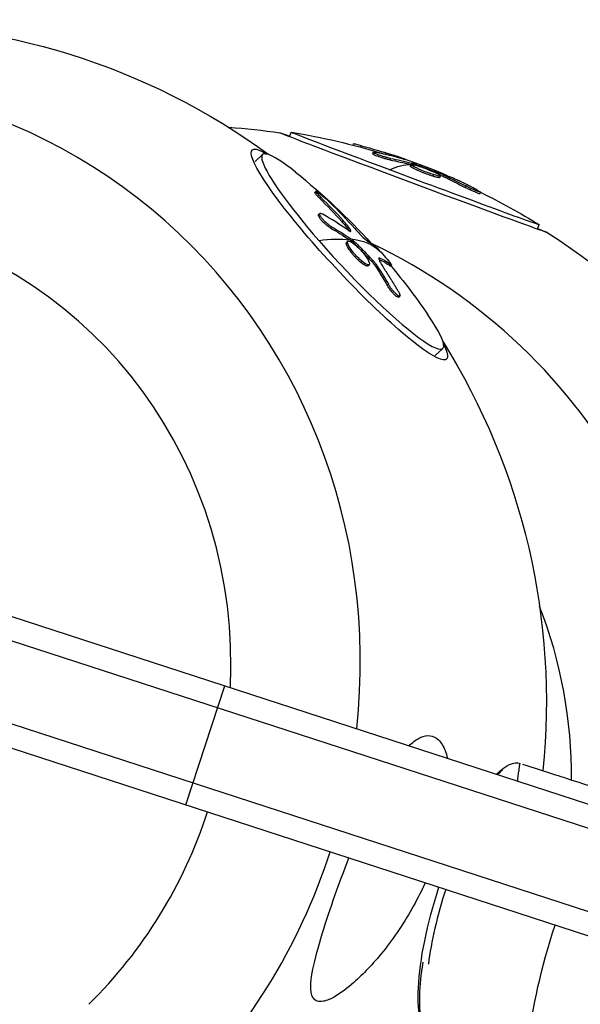
# Model space of a CAD drawing. Units: millimetres. Extents: x -6314 to 6534, y -5570 to 6285.
# Drawn here: x 3697 to 3782, y -1240 to -1090 of the extents above; entities that cross this region are included whole.
import ezdxf

# ---------------------------------------------------------------- set-up
doc = ezdxf.new("R2010")
doc.units = ezdxf.units.MM
doc.header["$LTSCALE"] = 20
doc.layers.add('2d', color=230, linetype='Continuous')

msp = doc.modelspace()

# ---------------------------------------------------------------- linework, layer by layer
at = {"layer": '2d'}
for p, q in [((3452.18, -1101.7), (4835.01, -1551.01)), ((3451.1, -1105.03), (4833.93, -1554.34)), ((3737.51, -1107.95), (3737.77, -1107.26)), ((3747.15, -1109.23), (3747.22, -1109.03)), ((3748.32, -1109.54), (3748.41, -1109.31)), ((3732.28, -1111.71), (3733.42, -1110.65)), ((3750.13, -1110.55), (3750.21, -1110.32)), ((3750.77, -1110.62), (3750.77, -1110.62)), ((3753.12, -1110.88), (3753.18, -1110.73)), ((3752.72, -1111.46), (3752.81, -1111.23)), ((3754.87, -1111.36), (3754.88, -1111.31)), ((3755.85, -1112.41), (3755.94, -1112.17)), ((3755.94, -1112.19), (3755.94, -1112.19)), ((3756.17, -1112.16), (3756.23, -1112.01)), ((3756.39, -1112.21), (3756.44, -1112.08)), ((3759.25, -1113.93), (3759.34, -1113.69)), ((3760.29, -1113.76), (3760.37, -1113.53)), ((3760.84, -1114), (3760.92, -1113.76)), ((3760.32, -1114.13), (3760.41, -1113.9)), ((3447.39, -1116.44), (4830.22, -1565.75)), ((3741.33, -1116.39), (3741.52, -1116.22)), ((3764.16, -1115.64), (3764.25, -1115.4)), ((3766.41, -1116.6), (3766.49, -1116.36)), ((3766.48, -1116.37), (3766.48, -1116.37)), ((3742.07, -1117.28), (3742.25, -1117.12)), ((3446.31, -1119.77), (4829.14, -1569.08)), ((3741.91, -1119.74), (3742.09, -1119.57)), ((3745.46, -1120.83), (3745.64, -1120.66)), ((3775.13, -1121.97), (3775.38, -1121.28)), ((3743.7, -1121.78), (3743.88, -1121.61)), ((3746.55, -1122.21), (3746.73, -1122.04)), ((3746.17, -1123.98), (3746.35, -1123.81)), ((3746.87, -1123.76), (3747.05, -1123.59)), ((3747.04, -1123.9), (3747.22, -1123.73)), ((3748.3, -1126.99), (3748.48, -1126.82)), ((3750.02, -1126.91), (3750.2, -1126.74)), ((3750.39, -1127.37), (3750.57, -1127.2)), ((3751.05, -1126.5), (3751.2, -1126.36)), ((3749.41, -1127.52), (3749.59, -1127.35)), ((3752.74, -1127.54), (3752.92, -1127.37)), ((3752.79, -1127.57), (3752.97, -1127.4)), ((3752.33, -1130.5), (3752.51, -1130.33)), ((3754.06, -1132.28), (3754.24, -1132.11)), ((3759.62, -1141.1), (3760.76, -1140.04)), ((3721.79, -1209.28), (3727.66, -1191.21)), ((3769.1, -1204.68), (3769.25, -1204.53)), ((3772.25, -1204.57), (3772.25, -1204.57))]:
    msp.add_line(p, q, dxfattribs=at)
at = {"layer": '2d', "extrusion": (0, 0, -1)}
for centre, radius, start, end in [((-3673.66, -1193.64), 102.82, 88.3258, 126.1986), ((-3721.23, -1209.1), 102.82, 93.9228, 98.2906), ((-3721.47, -1208.46), 102.5, 99.1554, 107.098), ((-3721.56, -1208.22), 102.5, 107.098, 112.3587), ((-3674.16, -1193.18), 102.5, 128.8301, 137.6473), ((-3721.47, -1208.46), 102.5, 116.0548, 121.7299), ((-3721.23, -1209.1), 102.82, 122.5947, 160.1792), ((-3674.16, -1193.18), 102.5, 140.1529, 145.3172), ((-3673.66, -1193.64), 102.82, 147.9486, 185.8162)]:
    msp.add_arc(centre, radius, start, end, dxfattribs=at)
at = {"layer": '2d'}
for centre, major_axis, ratio, start_param, end_param in [((3661.03, -1189.54), (27.88, 85.82), 0.963003, -1.358639, 0.629769), ((3756.58, -1114.27), (-18.81, 7.01), 0.005713, -0.028619, 1.364236), ((3747.09, -1125.35), (-13.67, 14.7), 0.134744, -0.749173, 1.33303), ((3721.55, -1208.22), (36.25, 95.87), 0.637324, 0.048851, 0.114452), ((3756.58, -1114.27), (-18.81, 7.01), 0.005713, 1.364236, 3.170211), ((3675.13, -1193.45), (49.77, 89.58), 0.915444, -0.307826, -0.24915), ((3674.34, -1193.01), (82.76, 60.47), 0.655038, 0.220725, 0.286325), ((3660.85, -1189.48), (21.66, 66.67), 0.963003, -1.296322, 0.08448), ((3747.09, -1125.35), (-13.67, 14.7), 0.134744, 1.33303, 3.890766), ((3711.66, -1205.83), (29.2, 85.38), 0.978726, -1.345356, -0.11077), ((3711.52, -1205.78), (22.68, 66.33), 0.978726, -1.243388, -0.857477), ((3660.85, -1189.48), (21.66, 66.67), 0.963003, 4.217325, 4.712389), ((3661.03, -1189.54), (27.88, 85.82), 0.963003, 4.210957, 4.712389), ((3766.35, -1223.76), (6.2, 19.09), 0.269489, 1.570796, 2.187683)]:
    msp.add_ellipse(centre, major_axis=major_axis, ratio=ratio, start_param=start_param, end_param=end_param, dxfattribs=at)
at = {"layer": '2d', "extrusion": (0, 0, -1)}
for centre, major_axis, ratio, start_param, end_param in [((3756.34, -1114.92), (-20.29, 7.56), 0.005713, 2.757015, 6.667763), ((3746.59, -1125.81), (-14.75, 15.85), 0.134744, 2.710406, 6.714372), ((3721.02, -1208.03), (34.37, 96.55), 0.933274, -0.076358, -0.024304), ((3720.93, -1208.26), (34.37, 96.55), 0.933274, -0.040627, -0.035003), ((3721.47, -1208.46), (35.92, 96), 0.205091, -0.20292, -0.071824), ((3723.76, -1209.32), (36.24, 95.82), 0.64409, -0.114421, -0.065608), ((3723.85, -1209.09), (36.24, 95.82), 0.64409, -0.114421, -0.065608), ((3723.76, -1209.32), (36.24, 95.82), 0.64409, -0.065608, -0.064802), ((3721.56, -1208.22), (35.92, 96), 0.205091, -0.071824, 0), ((3723.85, -1209.09), (36.24, 95.82), 0.64409, -0.065608, -0.061518), ((3720.42, -1207.81), (34.97, 96.32), 0.82985, 0.070252, 0.113751), ((3720.34, -1208.05), (34.97, 96.32), 0.82985, 0.070252, 0.113751), ((3673.59, -1192.86), (50.2, 89.35), 0.913224, 0.244775, 0.296829), ((3673.77, -1192.69), (50.2, 89.35), 0.913224, 0.244775, 0.296829), ((3675.57, -1195.12), (82.85, 60.27), 0.661565, -0.287619, -0.238806), ((3675.75, -1194.95), (82.85, 60.27), 0.661565, -0.287619, -0.238806), ((3674.16, -1193.18), (77.29, 67.32), 0.233384, -0.3361, -0.205005), ((3675.57, -1195.12), (82.85, 60.27), 0.661565, -0.238806, -0.234716), ((3674.34, -1193.01), (77.29, 67.32), 0.233384, -0.205005, -0.027031), ((3675.75, -1194.95), (82.85, 60.27), 0.661565, -0.238806, -0.234716), ((3673.31, -1192.25), (60.89, 82.43), 0.804645, 0.288943, 0.332442), ((3676.15, -1195.47), (77.29, 67.25), 0.236936, -0.116779, -0.040271), ((3676.33, -1195.3), (77.29, 67.25), 0.236936, -0.118534, -0.040271), ((3673.13, -1192.42), (60.89, 82.43), 0.804645, 0.288943, 0.332442), ((3765.72, -1223.56), (6.69, 20.59), 0.269489, -0.500128, 0.019132), ((3765.73, -1223.56), (6.71, 20.64), 0.250623, -0.504169, -0.411161), ((3765.72, -1223.56), (6.69, 20.59), 0.269489, 3.122615, 4.712389), ((3784.56, -1229.68), (8.76, 26.95), 0.250623, 3.330425, 4.712389), ((3765.73, -1223.56), (6.71, 20.64), 0.250623, 3.552754, 4.150851)]:
    msp.add_ellipse(centre, major_axis=major_axis, ratio=ratio, start_param=start_param, end_param=end_param, dxfattribs=at)
at = {"layer": '2d'}
for points, knots in [([(3748.41, -1109.31), (3747.96, -1109.19), (3747.58, -1109.1), (3747.28, -1109.03), (3747.22, -1109.03), (3747.22, -1109.03)], [0, 0, 0, 0, 0.25, 0.25, 0.38442, 0.38442, 0.38442, 0.38442]), ([(3752.72, -1111.46), (3752.66, -1111.45), (3752.58, -1111.43), (3752.43, -1111.4), (3752.34, -1111.38), (3752.17, -1111.33), (3752.08, -1111.31), (3751.89, -1111.26), (3751.79, -1111.23), (3751.5, -1111.14), (3751.31, -1111.08), (3750.94, -1110.95), (3750.77, -1110.89), (3750.55, -1110.8), (3750.48, -1110.77), (3750.37, -1110.72), (3750.31, -1110.7), (3750.19, -1110.63), (3750.14, -1110.59), (3750.13, -1110.56), (3750.13, -1110.56), (3750.13, -1110.55)], [0, 0, 0, 0, 0.0625, 0.0625, 0.125, 0.125, 0.1875, 0.1875, 0.25, 0.25, 0.375, 0.375, 0.5, 0.5, 0.5625, 0.5625, 0.625, 0.625, 0.75, 0.75, 0.7789222, 0.7789222, 0.7789222, 0.7789222]), ([(3752.81, -1111.23), (3752.7, -1111.2), (3752.56, -1111.17), (3752.41, -1111.14), (3752.27, -1111.1), (3752.1, -1111.06), (3751.94, -1111.01), (3751.77, -1110.96), (3751.6, -1110.91), (3751.44, -1110.86), (3751.27, -1110.8), (3751.11, -1110.75), (3750.97, -1110.69), (3750.82, -1110.64), (3750.69, -1110.59), (3750.58, -1110.54), (3750.47, -1110.5), (3750.38, -1110.45), (3750.32, -1110.42), (3750.26, -1110.38), (3750.22, -1110.35), (3750.22, -1110.33), (3750.21, -1110.31), (3750.23, -1110.3), (3750.28, -1110.3), (3750.32, -1110.3), (3750.4, -1110.3), (3750.5, -1110.32), (3750.53, -1110.32), (3750.56, -1110.33), (3750.59, -1110.33)], [0, 0, 0, 0, 0.108263, 0.108263, 0.108263, 0.216637, 0.216637, 0.216637, 0.324631, 0.324631, 0.324631, 0.431995, 0.431995, 0.431995, 0.53889, 0.53889, 0.53889, 0.64568, 0.64568, 0.64568, 0.75277, 0.75277, 0.75277, 0.860435, 0.860435, 0.860435, 0.968703, 0.968703, 0.968703, 1, 1, 1, 1]), ([(3754.78, -1111.33), (3754.88, -1111.36), (3754.97, -1111.39), (3755.02, -1111.4), (3755.08, -1111.41), (3755.11, -1111.42), (3755.12, -1111.42), (3755.12, -1111.41), (3755.1, -1111.4), (3755.05, -1111.38), (3755.01, -1111.36), (3754.95, -1111.34), (3754.88, -1111.31)], [0, 0, 0, 0, 0.263282, 0.263282, 0.263282, 0.526692, 0.526692, 0.526692, 0.789921, 0.789921, 0.789921, 1, 1, 1, 1]), ([(3759.34, -1113.69), (3758.84, -1113.54), (3758.21, -1113.31), (3757.07, -1112.85), (3756.57, -1112.61), (3755.95, -1112.26), (3755.86, -1112.16), (3756.13, -1112.14), (3756.49, -1112.22), (3756.99, -1112.37)], [0.5, 0.5, 0.5, 0.5, 0.625, 0.625, 0.75, 0.75, 0.875, 0.875, 0.9988689, 0.9988689, 0.9988689, 0.9988689]), ([(3756.44, -1112.08), (3756.39, -1112.06), (3756.35, -1112.05), (3756.31, -1112.04), (3756.28, -1112.03), (3756.25, -1112.02), (3756.23, -1112.01)], [0, 0, 0, 0, 0.536906, 0.536906, 0.536906, 1, 1, 1, 1]), ([(3756.44, -1112.08), (3756.77, -1112.19), (3757.09, -1112.3), (3757.76, -1112.54), (3758.08, -1112.66), (3758.74, -1112.9), (3759.07, -1113.02), (3759.56, -1113.21), (3759.72, -1113.27), (3760.04, -1113.4), (3760.21, -1113.46), (3760.37, -1113.53)], [0, 0, 0, 0, 0.25, 0.25, 0.5, 0.5, 0.75, 0.75, 0.875, 0.875, 1, 1, 1, 1]), ([(3759.25, -1113.93), (3759.13, -1113.89), (3759, -1113.85), (3758.72, -1113.75), (3758.58, -1113.7), (3758.28, -1113.6), (3758.14, -1113.54), (3757.92, -1113.46), (3757.84, -1113.43), (3757.7, -1113.37), (3757.63, -1113.34), (3757.41, -1113.25), (3757.27, -1113.2), (3757.07, -1113.11), (3757.01, -1113.08), (3756.88, -1113.02), (3756.82, -1113), (3756.65, -1112.91), (3756.53, -1112.86), (3756.39, -1112.79), (3756.34, -1112.76), (3756.25, -1112.72), (3756.21, -1112.69), (3756.13, -1112.65), (3756.1, -1112.63), (3756.04, -1112.59), (3756.01, -1112.57), (3755.96, -1112.54), (3755.94, -1112.52), (3755.9, -1112.49), (3755.89, -1112.48), (3755.87, -1112.46), (3755.86, -1112.45), (3755.86, -1112.44), (3755.85, -1112.43), (3755.85, -1112.42), (3755.85, -1112.41)], [0.499999, 0.499999, 0.499999, 0.499999, 0.5312491, 0.5312491, 0.5624991, 0.5624991, 0.5937492, 0.5937492, 0.6093742, 0.6093742, 0.6249992, 0.6249992, 0.6562493, 0.6562493, 0.6718743, 0.6718743, 0.6874994, 0.6874994, 0.7187494, 0.7187494, 0.7343745, 0.7343745, 0.7499995, 0.7499995, 0.7656245, 0.7656245, 0.7812496, 0.7812496, 0.7968746, 0.7968746, 0.8124996, 0.8124996, 0.8203121, 0.8203121, 0.8281247, 0.8434241, 0.8434241, 0.8434241, 0.8434241]), ([(3757.01, -1112.38), (3757.51, -1112.54), (3758.14, -1112.76), (3759.27, -1113.23), (3759.78, -1113.46), (3760.39, -1113.81), (3760.49, -1113.91), (3760.21, -1113.93), (3759.84, -1113.85), (3759.35, -1113.7)], [0, 0, 0, 0, 0.125, 0.125, 0.25, 0.25, 0.375, 0.375, 0.4988549, 0.4988549, 0.4988549, 0.4988549]), ([(3760.92, -1113.76), (3760.86, -1113.73), (3760.79, -1113.7), (3760.71, -1113.67), (3760.64, -1113.64), (3760.56, -1113.6), (3760.48, -1113.57), (3760.44, -1113.56), (3760.41, -1113.54), (3760.37, -1113.53)], [0, 0, 0, 0, 0.404397, 0.404397, 0.404397, 0.80918, 0.80918, 0.80918, 1, 1, 1, 1]), ([(3760.55, -1113.43), (3760.56, -1113.43), (3760.63, -1113.47), (3760.97, -1113.62), (3761.36, -1113.79), (3761.84, -1114.01)], [0.2142655, 0.2142655, 0.2142655, 0.2142655, 0.5, 0.5, 1, 1, 1, 1]), ([(3760.32, -1114.13), (3760.32, -1114.13), (3760.32, -1114.13), (3760.32, -1114.14), (3760.32, -1114.14), (3760.31, -1114.14), (3760.3, -1114.15), (3760.28, -1114.16), (3760.24, -1114.16), (3760.22, -1114.16), (3760.18, -1114.16), (3760.15, -1114.15), (3760.08, -1114.14), (3760.05, -1114.14), (3759.98, -1114.12), (3759.94, -1114.12), (3759.8, -1114.09), (3759.71, -1114.06), (3759.55, -1114.02), (3759.49, -1114), (3759.38, -1113.97), (3759.32, -1113.95), (3759.26, -1113.93)], [1.3432703, 1.3432703, 1.3432703, 1.3432703, 1.3437493, 1.3437493, 1.3515618, 1.3515618, 1.3593743, 1.3749992, 1.3749992, 1.3906242, 1.3906242, 1.4062492, 1.4062492, 1.4218741, 1.4218741, 1.4374991, 1.4374991, 1.4687491, 1.4687491, 1.484374, 1.484374, 1.4988524, 1.4988524, 1.4988524, 1.4988524]), ([(3765.91, -1115.99), (3765.73, -1115.9), (3765.56, -1115.81), (3765.31, -1115.68), (3765.19, -1115.61), (3765.05, -1115.54), (3764.98, -1115.51), (3764.95, -1115.49), (3764.93, -1115.48), (3764.92, -1115.48), (3764.82, -1115.43), (3764.69, -1115.36), (3764.55, -1115.29), (3764.48, -1115.26), (3764.44, -1115.24), (3764.42, -1115.23), (3764.31, -1115.17), (3764.18, -1115.11), (3764.04, -1115.04), (3763.97, -1115), (3763.93, -1114.99), (3763.91, -1114.98), (3763.9, -1114.97), (3763.81, -1114.92), (3763.68, -1114.86), (3763.53, -1114.79), (3763.46, -1114.75), (3763.43, -1114.74), (3763.4, -1114.73), (3763.4, -1114.73), (3763.3, -1114.68), (3763.16, -1114.62), (3763.02, -1114.55), (3762.94, -1114.51), (3762.91, -1114.5), (3762.89, -1114.49), (3762.88, -1114.48), (3762.78, -1114.44), (3762.65, -1114.38), (3762.5, -1114.31), (3762.43, -1114.27), (3762.4, -1114.26), (3762.38, -1114.25), (3762.37, -1114.25), (3762.18, -1114.16), (3762.01, -1114.08), (3761.84, -1114.01)], [0, 0, 0, 0, 0.125, 0.125, 0.1875, 0.21875, 0.234375, 0.242188, 0.242188, 0.25, 0.25, 0.3125, 0.34375, 0.359375, 0.359375, 0.375, 0.375, 0.4375, 0.46875, 0.484375, 0.492188, 0.492188, 0.5, 0.5, 0.5625, 0.59375, 0.609375, 0.617188, 0.617188, 0.625, 0.625, 0.6875, 0.71875, 0.734375, 0.742188, 0.742188, 0.75, 0.75, 0.8125, 0.84375, 0.859375, 0.867188, 0.867188, 0.875, 0.875, 1, 1, 1, 1]), ([(3742.07, -1117.28), (3742.03, -1117.24), (3741.99, -1117.21), (3741.93, -1117.15), (3741.91, -1117.13), (3741.88, -1117.09), (3741.86, -1117.07), (3741.81, -1117.02), (3741.77, -1116.98), (3741.71, -1116.91), (3741.67, -1116.88), (3741.59, -1116.78), (3741.54, -1116.72), (3741.45, -1116.62), (3741.41, -1116.57), (3741.36, -1116.49), (3741.34, -1116.46), (3741.33, -1116.41), (3741.33, -1116.4), (3741.33, -1116.39)], [0, 0, 0, 0, 0.03125, 0.03125, 0.046875, 0.046875, 0.0625, 0.0625, 0.09375, 0.09375, 0.125, 0.125, 0.1875, 0.1875, 0.25, 0.25, 0.3125, 0.3125, 0.3742109, 0.3742109, 0.3742109, 0.3742109]), ([(3742.25, -1117.12), (3741.92, -1116.79), (3741.67, -1116.52), (3741.46, -1116.2), (3741.5, -1116.17), (3741.85, -1116.37), (3742.15, -1116.6), (3742.86, -1117.19), (3743.25, -1117.55), (3743.58, -1117.87)], [0, 0, 0, 0, 0.25, 0.25, 0.5, 0.5, 0.75, 0.75, 1, 1, 1, 1]), ([(3766.41, -1116.6), (3766.4, -1116.6), (3766.39, -1116.61), (3766.33, -1116.6), (3766.25, -1116.58), (3766.08, -1116.52), (3766.02, -1116.5), (3765.89, -1116.44), (3765.81, -1116.41), (3765.58, -1116.31), (3765.4, -1116.24), (3765.12, -1116.11), (3765.03, -1116.07), (3764.84, -1115.98), (3764.75, -1115.94), (3764.57, -1115.85), (3764.49, -1115.81), (3764.31, -1115.72), (3764.23, -1115.68), (3764.16, -1115.64)], [0.3092358, 0.3092358, 0.3092358, 0.3092358, 0.375, 0.375, 0.5, 0.5, 0.5625, 0.5625, 0.625, 0.625, 0.75, 0.75, 0.8125, 0.8125, 0.875, 0.875, 0.9375, 0.9375, 1, 1, 1, 1]), ([(3765.91, -1115.99), (3766.04, -1116.06), (3766.16, -1116.12), (3766.25, -1116.18), (3766.34, -1116.23), (3766.41, -1116.28), (3766.45, -1116.31), (3766.49, -1116.34), (3766.5, -1116.36), (3766.49, -1116.37), (3766.48, -1116.38), (3766.44, -1116.37), (3766.37, -1116.35), (3766.31, -1116.33), (3766.22, -1116.3), (3766.11, -1116.26), (3766, -1116.22), (3765.87, -1116.17), (3765.73, -1116.11), (3765.59, -1116.05), (3765.44, -1115.98), (3765.28, -1115.91), (3765.12, -1115.84), (3764.96, -1115.76), (3764.8, -1115.68), (3764.65, -1115.61), (3764.49, -1115.53), (3764.35, -1115.46), (3764.32, -1115.44), (3764.28, -1115.42), (3764.25, -1115.4)], [0, 0, 0, 0, 0.108572, 0.108572, 0.108572, 0.217262, 0.217262, 0.217262, 0.325717, 0.325717, 0.325717, 0.433622, 0.433622, 0.433622, 0.540983, 0.540983, 0.540983, 0.648042, 0.648042, 0.648042, 0.755174, 0.755174, 0.755174, 0.862717, 0.862717, 0.862717, 0.970831, 0.970831, 0.970831, 1, 1, 1, 1]), ([(3743.7, -1121.78), (3743.64, -1121.74), (3743.58, -1121.7), (3743.44, -1121.61), (3743.37, -1121.56), (3743.22, -1121.44), (3743.15, -1121.38), (3742.99, -1121.26), (3742.92, -1121.19), (3742.69, -1120.98), (3742.55, -1120.84), (3742.29, -1120.55), (3742.18, -1120.41), (3742.05, -1120.22), (3742.01, -1120.16), (3741.95, -1120.05), (3741.93, -1120), (3741.88, -1119.87), (3741.87, -1119.8), (3741.9, -1119.75), (3741.9, -1119.75), (3741.91, -1119.74)], [0, 0, 0, 0, 0.0625, 0.0625, 0.125, 0.125, 0.1875, 0.1875, 0.25, 0.25, 0.375, 0.375, 0.5, 0.5, 0.5625, 0.5625, 0.625, 0.625, 0.75, 0.75, 0.7689061, 0.7689061, 0.7689061, 0.7689061]), ([(3743.88, -1121.61), (3743.78, -1121.55), (3743.66, -1121.47), (3743.53, -1121.38), (3743.41, -1121.28), (3743.28, -1121.17), (3743.15, -1121.06), (3743.02, -1120.94), (3742.89, -1120.82), (3742.77, -1120.7), (3742.65, -1120.57), (3742.54, -1120.45), (3742.44, -1120.33), (3742.34, -1120.21), (3742.26, -1120.1), (3742.2, -1120), (3742.14, -1119.9), (3742.1, -1119.81), (3742.08, -1119.74), (3742.06, -1119.67), (3742.06, -1119.62), (3742.08, -1119.59), (3742.1, -1119.55), (3742.14, -1119.54), (3742.21, -1119.55), (3742.27, -1119.56), (3742.35, -1119.59), (3742.45, -1119.64), (3742.48, -1119.65), (3742.51, -1119.67), (3742.54, -1119.69)], [0, 0, 0, 0, 0.108263, 0.108263, 0.108263, 0.216637, 0.216637, 0.216637, 0.324631, 0.324631, 0.324631, 0.431995, 0.431995, 0.431995, 0.53889, 0.53889, 0.53889, 0.64568, 0.64568, 0.64568, 0.75277, 0.75277, 0.75277, 0.860435, 0.860435, 0.860435, 0.968703, 0.968703, 0.968703, 1, 1, 1, 1]), ([(3746.55, -1122.21), (3746.52, -1122.17), (3746.49, -1122.12), (3746.44, -1122.05), (3746.42, -1122.02), (3746.39, -1121.97), (3746.37, -1121.94), (3746.32, -1121.87), (3746.28, -1121.81), (3746.22, -1121.73), (3746.18, -1121.69), (3746.14, -1121.64), (3746.13, -1121.61), (3746.12, -1121.6), (3746.11, -1121.59), (3745.94, -1121.37), (3745.73, -1121.12), (3745.46, -1120.83)], [0, 0, 0, 0, 0.125, 0.125, 0.1875, 0.1875, 0.25, 0.25, 0.375, 0.375, 0.4375, 0.46875, 0.484375, 0.484375, 0.5, 0.5, 1, 1, 1, 1]), ([(3746.42, -1122.13), (3746.51, -1122.2), (3746.59, -1122.25), (3746.66, -1122.28), (3746.72, -1122.3), (3746.77, -1122.31), (3746.79, -1122.3), (3746.82, -1122.29), (3746.82, -1122.25), (3746.81, -1122.2), (3746.79, -1122.16), (3746.77, -1122.11), (3746.73, -1122.04)], [0, 0, 0, 0, 0.263282, 0.263282, 0.263282, 0.526692, 0.526692, 0.526692, 0.789921, 0.789921, 0.789921, 1, 1, 1, 1]), ([(3747.4, -1121.89), (3747.78, -1122.31), (3748.24, -1122.79), (3749.03, -1123.54), (3749.35, -1123.82), (3749.49, -1123.89)], [0, 0, 0, 0, 0.5, 0.5, 1, 1, 1, 1]), ([(3748.3, -1126.99), (3748.2, -1126.91), (3748.09, -1126.81), (3747.87, -1126.61), (3747.76, -1126.51), (3747.54, -1126.28), (3747.44, -1126.17), (3747.28, -1125.99), (3747.23, -1125.93), (3747.12, -1125.82), (3747.08, -1125.76), (3746.93, -1125.58), (3746.84, -1125.46), (3746.71, -1125.29), (3746.67, -1125.23), (3746.59, -1125.12), (3746.55, -1125.07), (3746.45, -1124.9), (3746.38, -1124.8), (3746.3, -1124.66), (3746.28, -1124.61), (3746.24, -1124.52), (3746.22, -1124.48), (3746.18, -1124.4), (3746.17, -1124.36), (3746.15, -1124.29), (3746.14, -1124.25), (3746.13, -1124.19), (3746.12, -1124.16), (3746.12, -1124.11), (3746.12, -1124.09), (3746.13, -1124.05), (3746.13, -1124.04), (3746.14, -1124.02), (3746.15, -1124.01), (3746.16, -1123.99), (3746.17, -1123.98)], [0.499999, 0.499999, 0.499999, 0.499999, 0.5312491, 0.5312491, 0.5624991, 0.5624991, 0.5937492, 0.5937492, 0.6093742, 0.6093742, 0.6249992, 0.6249992, 0.6562493, 0.6562493, 0.6718743, 0.6718743, 0.6874994, 0.6874994, 0.7187494, 0.7187494, 0.7343745, 0.7343745, 0.7499995, 0.7499995, 0.7656245, 0.7656245, 0.7812496, 0.7812496, 0.7968746, 0.7968746, 0.8124996, 0.8124996, 0.8203121, 0.8203121, 0.8281247, 0.8382994, 0.8382994, 0.8382994, 0.8382994]), ([(3748.48, -1126.82), (3748.07, -1126.48), (3747.6, -1126), (3746.82, -1125.06), (3746.52, -1124.6), (3746.25, -1123.94), (3746.29, -1123.76), (3746.68, -1123.79), (3747.03, -1123.99), (3747.45, -1124.33)], [0.5, 0.5, 0.5, 0.5, 0.625, 0.625, 0.75, 0.75, 0.875, 0.875, 0.9988689, 0.9988689, 0.9988689, 0.9988689]), ([(3747.22, -1123.73), (3747.19, -1123.7), (3747.16, -1123.67), (3747.13, -1123.65), (3747.1, -1123.62), (3747.08, -1123.6), (3747.05, -1123.59)], [0, 0, 0, 0, 0.536906, 0.536906, 0.536906, 1, 1, 1, 1]), ([(3747.22, -1123.73), (3747.48, -1123.98), (3747.73, -1124.22), (3748.23, -1124.72), (3748.48, -1124.97), (3748.98, -1125.47), (3749.22, -1125.72), (3749.59, -1126.1), (3749.71, -1126.23), (3749.95, -1126.48), (3750.08, -1126.61), (3750.2, -1126.74)], [0, 0, 0, 0, 0.25, 0.25, 0.5, 0.5, 0.75, 0.75, 0.875, 0.875, 1, 1, 1, 1]), ([(3750.57, -1124.6), (3750.53, -1124.57), (3750.49, -1124.53), (3750.42, -1124.48), (3750.39, -1124.46), (3750.36, -1124.43), (3750.34, -1124.42), (3750.33, -1124.41), (3750.33, -1124.41), (3750.32, -1124.41), (3750.27, -1124.37), (3750.23, -1124.34), (3750.16, -1124.29), (3750.13, -1124.27), (3750.09, -1124.25), (3750.07, -1124.23), (3750.07, -1124.23), (3750.06, -1124.23), (3750.06, -1124.22), (3750.03, -1124.21), (3750, -1124.18), (3749.96, -1124.16), (3749.94, -1124.15), (3749.93, -1124.14), (3749.92, -1124.14), (3749.92, -1124.14), (3749.89, -1124.12), (3749.86, -1124.1), (3749.82, -1124.07), (3749.8, -1124.06), (3749.79, -1124.06), (3749.78, -1124.05), (3749.78, -1124.05), (3749.75, -1124.03), (3749.72, -1124.01), (3749.68, -1123.99), (3749.65, -1123.98), (3749.65, -1123.97), (3749.64, -1123.97), (3749.64, -1123.97), (3749.58, -1123.94), (3749.53, -1123.91), (3749.49, -1123.89)], [0, 0, 0, 0, 0.125, 0.125, 0.1875, 0.21875, 0.234375, 0.242187, 0.242187, 0.25, 0.25, 0.375, 0.375, 0.4375, 0.46875, 0.484375, 0.492187, 0.492187, 0.5, 0.5, 0.5625, 0.59375, 0.609375, 0.617187, 0.617187, 0.625, 0.625, 0.6875, 0.71875, 0.734375, 0.742187, 0.742187, 0.75, 0.75, 0.8125, 0.84375, 0.859375, 0.867187, 0.867187, 0.875, 0.875, 1, 1, 1, 1]), ([(3747.46, -1124.34), (3747.88, -1124.69), (3748.34, -1125.16), (3749.12, -1126.1), (3749.42, -1126.57), (3749.69, -1127.22), (3749.65, -1127.4), (3749.26, -1127.37), (3748.9, -1127.17), (3748.49, -1126.83)], [0, 0, 0, 0, 0.125, 0.125, 0.25, 0.25, 0.375, 0.375, 0.4988549, 0.4988549, 0.4988549, 0.4988549]), ([(3750.57, -1124.6), (3750.66, -1124.68), (3750.88, -1124.9), (3751.17, -1125.21), (3751.17, -1125.22), (3751.18, -1125.23)], [0, 0, 0, 0, 0.25, 0.25, 0.255609, 0.255609, 0.255609, 0.255609]), ([(3751.18, -1125.23), (3751.46, -1125.53), (3751.79, -1125.92), (3752.4, -1126.63), (3752.67, -1126.96), (3752.98, -1127.37), (3753.01, -1127.45), (3752.92, -1127.37)], [0.255609, 0.255609, 0.255609, 0.255609, 0.5, 0.5, 0.75, 0.75, 1, 1, 1, 1]), ([(3749.41, -1127.52), (3749.4, -1127.52), (3749.4, -1127.53), (3749.38, -1127.53), (3749.38, -1127.54), (3749.36, -1127.55), (3749.33, -1127.55), (3749.3, -1127.56), (3749.25, -1127.55), (3749.22, -1127.55), (3749.16, -1127.53), (3749.13, -1127.52), (3749.06, -1127.5), (3749.03, -1127.48), (3748.95, -1127.44), (3748.91, -1127.42), (3748.78, -1127.35), (3748.7, -1127.29), (3748.55, -1127.19), (3748.5, -1127.15), (3748.41, -1127.08), (3748.36, -1127.04), (3748.31, -1127)], [1.3383538, 1.3383538, 1.3383538, 1.3383538, 1.3437493, 1.3437493, 1.3515618, 1.3515618, 1.3593743, 1.3749992, 1.3749992, 1.3906242, 1.3906242, 1.4062492, 1.4062492, 1.4218741, 1.4218741, 1.4374991, 1.4374991, 1.4687491, 1.4687491, 1.484374, 1.484374, 1.4988524, 1.4988524, 1.4988524, 1.4988524]), ([(3750.57, -1127.2), (3750.53, -1127.14), (3750.49, -1127.08), (3750.44, -1127.02), (3750.39, -1126.95), (3750.33, -1126.89), (3750.28, -1126.82), (3750.25, -1126.79), (3750.22, -1126.76), (3750.2, -1126.74)], [0, 0, 0, 0, 0.404397, 0.404397, 0.404397, 0.80918, 0.80918, 0.80918, 1, 1, 1, 1]), ([(3751.2, -1126.36), (3751.04, -1126.29), (3751, -1126.38), (3751.16, -1126.83), (3751.36, -1127.19), (3751.66, -1127.63)], [0, 0, 0, 0, 0.5, 0.5, 1, 1, 1, 1]), ([(3754.03, -1131.44), (3753.93, -1131.26), (3753.83, -1131.1), (3753.69, -1130.85), (3753.62, -1130.73), (3753.54, -1130.6), (3753.5, -1130.53), (3753.48, -1130.5), (3753.47, -1130.49), (3753.46, -1130.48), (3753.41, -1130.38), (3753.33, -1130.26), (3753.25, -1130.12), (3753.21, -1130.06), (3753.19, -1130.03), (3753.18, -1130.01), (3753.12, -1129.9), (3753.04, -1129.78), (3752.96, -1129.64), (3752.91, -1129.58), (3752.9, -1129.55), (3752.88, -1129.53), (3752.88, -1129.52), (3752.82, -1129.43), (3752.74, -1129.3), (3752.66, -1129.17), (3752.61, -1129.1), (3752.6, -1129.07), (3752.58, -1129.05), (3752.58, -1129.04), (3752.52, -1128.95), (3752.44, -1128.83), (3752.36, -1128.69), (3752.31, -1128.63), (3752.3, -1128.6), (3752.28, -1128.58), (3752.28, -1128.57), (3752.22, -1128.48), (3752.14, -1128.36), (3752.05, -1128.22), (3752.01, -1128.16), (3751.99, -1128.13), (3751.98, -1128.11), (3751.97, -1128.1), (3751.86, -1127.93), (3751.75, -1127.77), (3751.66, -1127.63)], [0, 0, 0, 0, 0.125, 0.125, 0.1875, 0.21875, 0.234375, 0.242188, 0.242188, 0.25, 0.25, 0.3125, 0.34375, 0.359375, 0.359375, 0.375, 0.375, 0.4375, 0.46875, 0.484375, 0.492188, 0.492188, 0.5, 0.5, 0.5625, 0.59375, 0.609375, 0.617188, 0.617188, 0.625, 0.625, 0.6875, 0.71875, 0.734375, 0.742188, 0.742188, 0.75, 0.75, 0.8125, 0.84375, 0.859375, 0.867188, 0.867188, 0.875, 0.875, 1, 1, 1, 1]), ([(3752.79, -1127.57), (3752.79, -1127.57), (3752.79, -1127.57), (3752.79, -1127.57), (3752.78, -1127.57), (3752.77, -1127.56), (3752.76, -1127.55), (3752.74, -1127.54)], [0.9235599, 0.9235599, 0.9235599, 0.9235599, 0.93021107, 0.93021107, 0.95347405, 0.95347405, 1, 1, 1, 1]), ([(3754.06, -1132.28), (3754.04, -1132.29), (3754.01, -1132.3), (3753.92, -1132.28), (3753.84, -1132.24), (3753.69, -1132.13), (3753.63, -1132.09), (3753.52, -1131.99), (3753.46, -1131.93), (3753.27, -1131.75), (3753.14, -1131.6), (3752.95, -1131.37), (3752.88, -1131.29), (3752.75, -1131.13), (3752.69, -1131.05), (3752.58, -1130.88), (3752.52, -1130.8), (3752.42, -1130.64), (3752.37, -1130.57), (3752.33, -1130.5)], [0.2992342, 0.2992342, 0.2992342, 0.2992342, 0.375, 0.375, 0.5, 0.5, 0.5625, 0.5625, 0.625, 0.625, 0.75, 0.75, 0.8125, 0.8125, 0.875, 0.875, 0.9375, 0.9375, 1, 1, 1, 1]), ([(3754.03, -1131.44), (3754.1, -1131.56), (3754.16, -1131.68), (3754.2, -1131.78), (3754.24, -1131.87), (3754.26, -1131.96), (3754.27, -1132.01), (3754.27, -1132.07), (3754.25, -1132.11), (3754.22, -1132.12), (3754.18, -1132.13), (3754.13, -1132.12), (3754.06, -1132.09), (3753.99, -1132.05), (3753.91, -1131.99), (3753.82, -1131.92), (3753.72, -1131.84), (3753.62, -1131.74), (3753.51, -1131.63), (3753.4, -1131.52), (3753.29, -1131.39), (3753.18, -1131.26), (3753.06, -1131.13), (3752.95, -1130.98), (3752.85, -1130.84), (3752.75, -1130.7), (3752.65, -1130.56), (3752.57, -1130.43), (3752.55, -1130.4), (3752.53, -1130.36), (3752.51, -1130.33)], [0, 0, 0, 0, 0.108572, 0.108572, 0.108572, 0.217262, 0.217262, 0.217262, 0.325717, 0.325717, 0.325717, 0.433622, 0.433622, 0.433622, 0.540983, 0.540983, 0.540983, 0.648042, 0.648042, 0.648042, 0.755174, 0.755174, 0.755174, 0.862717, 0.862717, 0.862717, 0.970831, 0.970831, 0.970831, 1, 1, 1, 1]), ([(3757.44, -1199.02), (3757.9, -1198.82), (3758.37, -1198.72), (3759.29, -1198.84), (3759.72, -1199.05), (3760.52, -1199.82), (3760.85, -1200.37), (3761.25, -1201.39), (3761.37, -1201.78), (3761.48, -1202.2)], [-104.485264, -104.485264, -104.485264, -104.485264, -100.598786, -100.598786, -96.671929, -96.671929, -92.544577, -92.544577, -90.420777, -90.420777, -90.420777, -90.420777]), ([(3755.64, -1200.3), (3756.14, -1199.81), (3756.63, -1199.44), (3757.21, -1199.12), (3757.33, -1199.07), (3757.44, -1199.02)], [19.908902, 19.908902, 19.908902, 19.908902, 23.86477, 23.86477, 24.810611, 24.810611, 24.810611, 24.810611]), ([(3772.12, -1205.66), (3772.13, -1205.6), (3772.13, -1205.55), (3772.17, -1205.16), (3772.21, -1204.86), (3772.28, -1204.32), (3772.32, -1204.08), (3772.38, -1203.66), (3772.4, -1203.49), (3772.44, -1203.22), (3772.45, -1203.11), (3772.46, -1203.02), (3772.46, -1203.01), (3772.46, -1203)], [0.024313914, 0.024313914, 0.024313914, 0.024313914, 0.024674289, 0.024674289, 0.026917406, 0.026917406, 0.029160523, 0.029160523, 0.031403641, 0.031403641, 0.033646758, 0.033646758, 0.03411679, 0.03411679, 0.03411679, 0.03411679]), ([(3777.87, -1204.69), (3778.42, -1204.87), (3778.96, -1205.04), (3781.82, -1205.97), (3784.1, -1206.71), (3786.28, -1207.42)], [0.00625933, 0.00625933, 0.00625933, 0.00625933, 0.00817493, 0.00817493, 0.01639669, 0.01639669, 0.01639669, 0.01639669]), ([(3758.1, -1221.08), (3757.56, -1222.27), (3756.96, -1223.44), (3754.97, -1227.03), (3753.39, -1229.39), (3750.17, -1233.4), (3748.66, -1234.97), (3746.33, -1237.02), (3745.27, -1237.85), (3743.73, -1238.7), (3743.16, -1238.96), (3742.29, -1239.12), (3741.96, -1239.12), (3741.44, -1238.93), (3741.25, -1238.77), (3740.94, -1238.31), (3740.84, -1238), (3740.7, -1237.09), (3740.72, -1236.43), (3740.94, -1234.47), (3741.32, -1232.83), (3742.36, -1229.09), (3743, -1227.08), (3744.29, -1223.27), (3744.97, -1221.38), (3745.95, -1218.78), (3746.23, -1218.04), (3746.51, -1217.32)], [-65.765825, -65.765825, -65.765825, -65.765825, -60.956691, -60.956691, -50.664723, -50.664723, -41.665184, -41.665184, -35.613595, -35.613595, -32.391806, -32.391806, -30.304297, -30.304297, -28.567857, -28.567857, -26.664609, -26.664609, -23.618001, -23.618001, -17.480631, -17.480631, -11.147852, -11.147852, -5.152759, -5.152759, -2.808701, -2.808701, -2.808701, -2.808701])]:
    msp.add_open_spline(points, degree=3, knots=knots, dxfattribs=at)
for points in [[(3754.88, -1111.31), (3754.47, -1111.16), (3753.88, -1110.95), (3753.18, -1110.73)], [(3756.99, -1112.37), (3757, -1112.38), (3757, -1112.38), (3757.01, -1112.38)], [(3759.35, -1113.7), (3759.35, -1113.7), (3759.34, -1113.69), (3759.34, -1113.69)], [(3760.84, -1114), (3760.68, -1113.93), (3760.49, -1113.84), (3760.3, -1113.77)], [(3759.26, -1113.93), (3759.26, -1113.93), (3759.25, -1113.93), (3759.25, -1113.93)], [(3760.02, -1113.88), (3760.02, -1113.88), (3760.02, -1113.88), (3760.02, -1113.88)], [(3742.07, -1119.73), (3742.07, -1119.73), (3742.07, -1119.73), (3742.07, -1119.73)], [(3746.73, -1122.04), (3746.51, -1121.68), (3746.13, -1121.19), (3745.64, -1120.66)], [(3746.55, -1122.22), (3746.55, -1122.22), (3746.55, -1122.22), (3746.55, -1122.21)], [(3746.3, -1123.94), (3746.3, -1123.94), (3746.3, -1123.94), (3746.3, -1123.94)], [(3747.04, -1123.9), (3746.98, -1123.84), (3746.92, -1123.79), (3746.87, -1123.76)], [(3747.04, -1123.9), (3747.29, -1124.14), (3747.54, -1124.39), (3747.79, -1124.63)], [(3747.45, -1124.33), (3747.45, -1124.33), (3747.45, -1124.34), (3747.46, -1124.34)], [(3748.28, -1125.12), (3748.87, -1125.71), (3749.45, -1126.3), (3750.02, -1126.91)], [(3748.31, -1127), (3748.31, -1127), (3748.3, -1126.99), (3748.3, -1126.99)], [(3748.49, -1126.83), (3748.49, -1126.83), (3748.49, -1126.83), (3748.48, -1126.82)], [(3750.39, -1127.37), (3750.3, -1127.23), (3750.16, -1127.05), (3750.02, -1126.91)], [(3749.45, -1127.39), (3749.45, -1127.39), (3749.45, -1127.39), (3749.45, -1127.39)], [(3754.07, -1132.09), (3754.07, -1132.09), (3754.07, -1132.09), (3754.07, -1132.09)], [(3772.88, -1203.07), (3774.55, -1203.61), (3776.22, -1204.15), (3777.87, -1204.69)]]:
    msp.add_open_spline(points, degree=3, dxfattribs=at)

doc.saveas('drawing.dxf')
